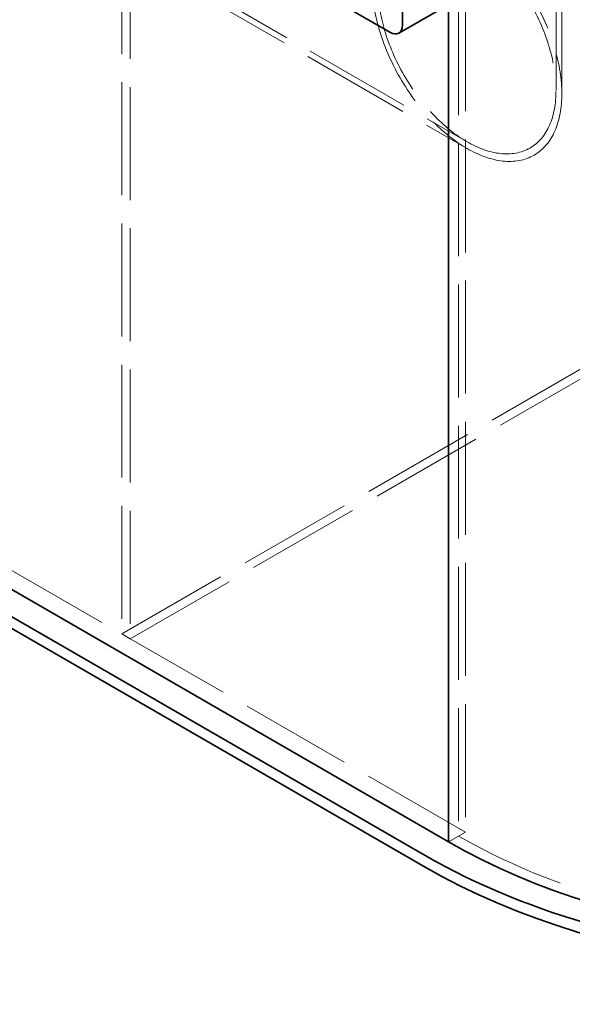
# Model space of a CAD drawing. Units: millimetres. Extents: x 4556 to 10885, y 9946 to 14892.
# Drawn here: x 9569 to 10035, y 11152 to 11983 of the extents above; entities that cross this region are included whole.
import ezdxf

# ---------------------------------------------------------------- set-up
doc = ezdxf.new("R2010")
doc.units = ezdxf.units.MM
doc.header["$LTSCALE"] = 44
doc.linetypes.add('DASHED', pattern=[0.2068, 0.1655, -0.0413])
doc.layers.add('Hidden (ISO)', color=1, linetype='DASHED', lineweight=18, true_color=0xff0000)
doc.layers.add('Visible (ISO)', color=7, linetype='Continuous', lineweight=35)

msp = doc.modelspace()

# ---------------------------------------------------------------- linework, layer by layer
at = {"layer": 'Hidden (ISO)', "ltscale": 13.09639}
for p, q in [((9655.06, 12525.96), (9655.06, 11464.52)), ((9662.13, 12521.88), (9662.13, 11460.43)), ((9944.98, 12358.58), (9944.98, 11297.13)), ((9939.32, 12355.31), (9939.32, 11293.87))]:
    msp.add_line(p, q, dxfattribs=at)
at = {"layer": 'Hidden (ISO)', "ltscale": 13.1035}
for p, q in [((10021.49, 11923.3), (10021.49, 12487.5)), ((10026.39, 11920.47), (10026.39, 12484.67))]:
    msp.add_line(p, q, dxfattribs=at)
at = {"layer": 'Hidden (ISO)', "ltscale": 12.710539}
msp.add_line((9611.83, 12067.44), (9946.39, 11874.28), dxfattribs=at)
at = {"layer": 'Hidden (ISO)', "ltscale": 12.524378}
msp.add_line((9616.73, 12070.27), (9946.39, 11879.94), dxfattribs=at)
at = {"layer": 'Hidden (ISO)', "ltscale": 12.979741}
msp.add_line((9944.98, 11297.13), (8863.1, 11921.75), dxfattribs=at)
at = {"layer": 'Hidden (ISO)', "ltscale": 13.217279}
for p, q in [((9655.06, 11464.52), (10350.86, 11866.23)), ((9662.13, 11460.43), (10357.93, 11862.15))]:
    msp.add_line(p, q, dxfattribs=at)
at = {"layer": 'Hidden (ISO)', "ltscale": 1.269084}
msp.add_line((9662.13, 11460.43), (9655.06, 11464.52), dxfattribs=at)
at = {"layer": 'Hidden (ISO)', "ltscale": 2.538267}
msp.add_line((9944.98, 11297.13), (9930.83, 11288.97), dxfattribs=at)
at = {"layer": 'Hidden (ISO)', "ltscale": 1.52292}
msp.add_line((9939.32, 11293.87), (9930.83, 11288.97), dxfattribs=at)
at = {"layer": 'Hidden (ISO)', "ltscale": 13.136292}
msp.add_ellipse((9946.39, 11966.66), major_axis=(56.57, -97.98), ratio=0.57735, dxfattribs=at)
msp.add_ellipse((9946.39, 11966.66), major_axis=(56.57, -97.98), ratio=0.57735, dxfattribs=at)
at = {"layer": 'Hidden (ISO)', "ltscale": 13.212529}
msp.add_ellipse((9946.39, 11966.66), major_axis=(53.1, -91.98), ratio=0.57735, dxfattribs=at)
msp.add_ellipse((9946.39, 11966.66), major_axis=(53.1, -91.98), ratio=0.57735, dxfattribs=at)
at = {"layer": 'Hidden (ISO)', "ltscale": 12.984149}
msp.add_ellipse((10292.87, 11497.99), major_axis=(500, 0), ratio=0.57735, start_param=3.926991, end_param=7.068583, dxfattribs=at)
at = {"layer": 'Visible (ISO)'}
for p, q in [((9881.34, 11972.38), (9676.28, 12090.77)), ((9891.94, 12027.49), (9891.94, 11978.5)), ((9975.1, 12021.44), (9888.84, 11971.63)), ((9930.83, 11288.97), (9930.83, 11995.88)), ((9930.83, 11995.88), (9930.83, 11288.97)), ((9930.83, 11288.97), (8848.96, 11913.59)), ((9911.03, 11277.54), (8829.16, 11902.16)), ((8829.16, 11892.36), (9911.03, 11267.74))]:
    msp.add_line(p, q, dxfattribs=at)
for centre, major_axis, start_param, end_param in [((9881.34, 11984.62), (7.5, -12.99), 5.497787, 7.068583), ((10292.87, 11497.99), (540, 0), 3.926991, 6.606624), ((10292.87, 11497.99), (512, 0), 3.926991, 6.283185), ((10292.87, 11488.19), (540, 0), 3.926991, 6.283185)]:
    msp.add_ellipse(centre, major_axis=major_axis, ratio=0.57735, start_param=start_param, end_param=end_param, dxfattribs=at)

doc.saveas('drawing.dxf')
